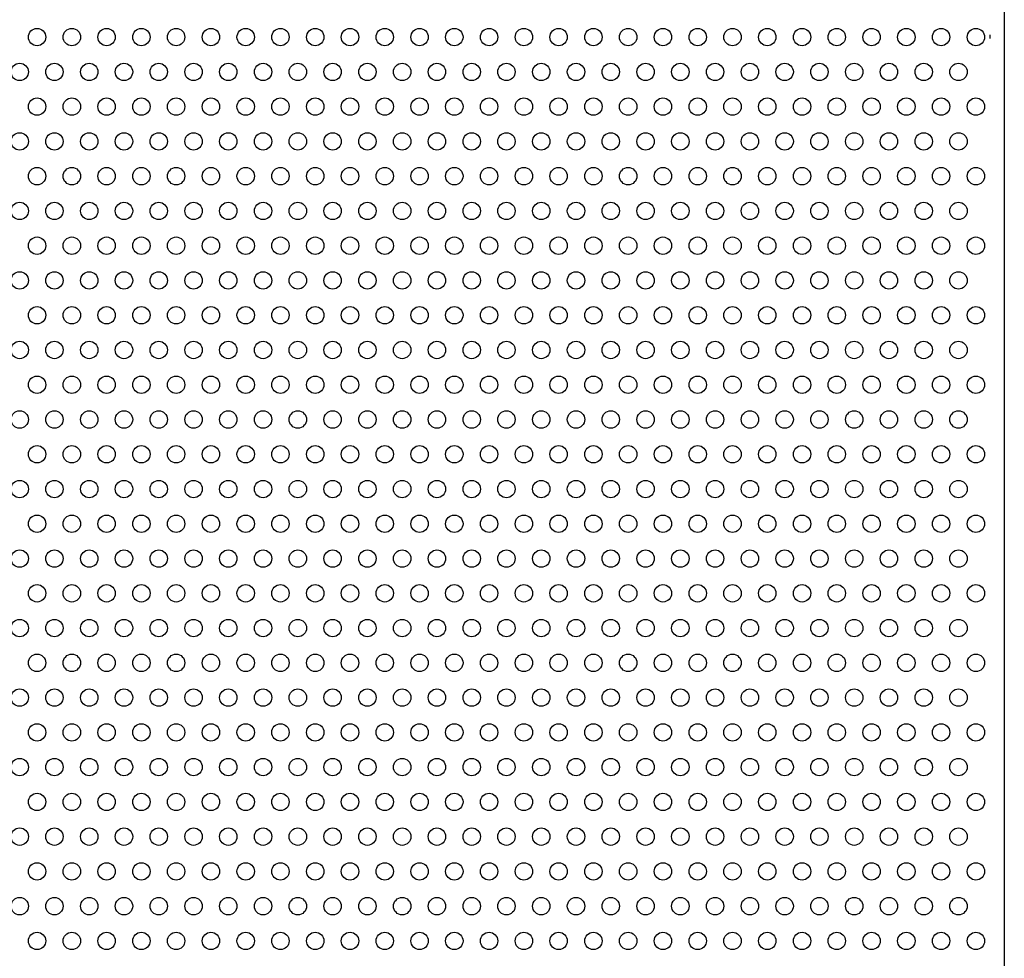
# Model space of a CAD drawing. Units: millimetres. Extents: x -5403 to 11406, y 702 to 2793.
# Drawn here: x 1543 to 1572, y 852 to 879 of the extents above; entities that cross this region are included whole.
import ezdxf

# ---------------------------------------------------------------- set-up
doc = ezdxf.new("R2010")
doc.units = ezdxf.units.MM
doc.header["$LTSCALE"] = 0.5
doc.layers.add('АА_Дерево', color=22, linetype='Continuous')
doc.layers.add('Детали', color=7, linetype='Continuous', lineweight=30)

msp = doc.modelspace()

# ---------------------------------------------------------------- linework, layer by layer
at = {"layer": 'АА_Дерево', "color": 18, "true_color": 0x000000}
msp.add_line((1571.197, 878.561), (1571.197, 878.561), dxfattribs=at)
at = {"layer": 'АА_Дерево', "color": 0}
msp.add_line((1571.197, 878.561), (1571.197, 878.461), dxfattribs=at)
for centre in [(1543.795, 878.499), (1543.795, 878.499), (1543.795, 878.499), (1544.795, 878.499), (1544.795, 878.499), (1544.795, 878.499), (1545.795, 878.499), (1545.795, 878.499), (1545.795, 878.499), (1546.795, 878.499), (1546.795, 878.499), (1546.795, 878.499), (1547.795, 878.499), (1547.795, 878.499), (1547.795, 878.499), (1548.795, 878.499), (1548.795, 878.499), (1548.795, 878.499), (1549.795, 878.499), (1549.795, 878.499), (1549.795, 878.499), (1550.795, 878.499), (1550.795, 878.499), (1550.795, 878.499), (1551.795, 878.499), (1551.795, 878.499), (1551.795, 878.499), (1552.795, 878.499), (1552.795, 878.499), (1552.795, 878.499), (1553.795, 878.499), (1553.795, 878.499), (1553.795, 878.499), (1554.795, 878.499), (1554.795, 878.499), (1554.795, 878.499), (1555.795, 878.499), (1555.795, 878.499), (1555.795, 878.499), (1556.795, 878.499), (1556.795, 878.499), (1556.795, 878.499), (1557.795, 878.499), (1557.795, 878.499), (1557.795, 878.499), (1558.795, 878.499), (1558.795, 878.499), (1558.795, 878.499), (1559.795, 878.499), (1559.795, 878.499), (1559.795, 878.499), (1560.795, 878.499), (1560.795, 878.499), (1560.795, 878.499), (1561.795, 878.499), (1561.795, 878.499), (1561.795, 878.499), (1562.795, 878.499), (1562.795, 878.499), (1562.795, 878.499), (1563.795, 878.499), (1563.795, 878.499), (1563.795, 878.499), (1564.795, 878.499), (1564.795, 878.499), (1564.795, 878.499), (1565.795, 878.499), (1565.795, 878.499), (1565.795, 878.499), (1566.795, 878.499), (1566.795, 878.499), (1566.795, 878.499), (1567.795, 878.499), (1567.795, 878.499), (1567.795, 878.499), (1568.795, 878.499), (1568.795, 878.499), (1568.795, 878.499), (1569.795, 878.499), (1569.795, 878.499), (1569.795, 878.499), (1570.795, 878.499), (1570.795, 878.499), (1543.295, 877.499), (1544.295, 877.499), (1545.295, 877.499), (1546.295, 877.499), (1547.295, 877.499), (1548.295, 877.499), (1549.295, 877.499), (1550.295, 877.499), (1551.295, 877.499), (1552.295, 877.499), (1553.295, 877.499), (1554.295, 877.499), (1555.295, 877.499), (1556.295, 877.499), (1557.295, 877.499), (1558.295, 877.499), (1559.295, 877.499), (1560.295, 877.499), (1561.295, 877.499), (1562.295, 877.499), (1563.295, 877.499), (1564.295, 877.499), (1565.295, 877.499), (1566.295, 877.499), (1567.295, 877.499), (1568.295, 877.499), (1569.295, 877.499), (1570.295, 877.499), (1543.795, 876.499), (1543.795, 876.499), (1543.795, 876.499), (1544.795, 876.499), (1544.795, 876.499), (1544.795, 876.499), (1545.795, 876.499), (1545.795, 876.499), (1545.795, 876.499), (1546.795, 876.499), (1546.795, 876.499), (1546.795, 876.499), (1547.795, 876.499), (1547.795, 876.499), (1547.795, 876.499), (1548.795, 876.499), (1548.795, 876.499), (1548.795, 876.499), (1549.795, 876.499), (1549.795, 876.499), (1549.795, 876.499), (1550.795, 876.499), (1550.795, 876.499), (1550.795, 876.499), (1551.795, 876.499), (1551.795, 876.499), (1551.795, 876.499), (1552.795, 876.499), (1552.795, 876.499), (1552.795, 876.499), (1553.795, 876.499), (1553.795, 876.499), (1553.795, 876.499), (1554.795, 876.499), (1554.795, 876.499), (1554.795, 876.499), (1555.795, 876.499), (1555.795, 876.499), (1555.795, 876.499), (1556.795, 876.499), (1556.795, 876.499), (1556.795, 876.499), (1557.795, 876.499), (1557.795, 876.499), (1557.795, 876.499), (1558.795, 876.499), (1558.795, 876.499), (1558.795, 876.499), (1559.795, 876.499), (1559.795, 876.499), (1559.795, 876.499), (1560.795, 876.499), (1560.795, 876.499), (1560.795, 876.499), (1561.795, 876.499), (1561.795, 876.499), (1561.795, 876.499), (1562.795, 876.499), (1562.795, 876.499), (1562.795, 876.499), (1563.795, 876.499), (1563.795, 876.499), (1563.795, 876.499), (1564.795, 876.499), (1564.795, 876.499), (1564.795, 876.499), (1565.795, 876.499), (1565.795, 876.499), (1565.795, 876.499), (1566.795, 876.499), (1566.795, 876.499), (1566.795, 876.499), (1567.795, 876.499), (1567.795, 876.499), (1567.795, 876.499), (1568.795, 876.499), (1568.795, 876.499), (1568.795, 876.499), (1569.795, 876.499), (1569.795, 876.499), (1569.795, 876.499), (1570.795, 876.499), (1570.795, 876.499), (1543.295, 875.499), (1544.295, 875.499), (1545.295, 875.499), (1546.295, 875.499), (1547.295, 875.499), (1548.295, 875.499), (1549.295, 875.499), (1550.295, 875.499), (1551.295, 875.499), (1552.295, 875.499), (1553.295, 875.499), (1554.295, 875.499), (1555.295, 875.499), (1556.295, 875.499), (1557.295, 875.499), (1558.295, 875.499), (1559.295, 875.499), (1560.295, 875.499), (1561.295, 875.499), (1562.295, 875.499), (1563.295, 875.499), (1564.295, 875.499), (1565.295, 875.499), (1566.295, 875.499), (1567.295, 875.499), (1568.295, 875.499), (1569.295, 875.499), (1570.295, 875.499), (1543.795, 874.499), (1543.795, 874.499), (1543.795, 874.499), (1544.795, 874.499), (1544.795, 874.499), (1544.795, 874.499), (1545.795, 874.499), (1545.795, 874.499), (1545.795, 874.499), (1546.795, 874.499), (1546.795, 874.499), (1546.795, 874.499), (1547.795, 874.499), (1547.795, 874.499), (1547.795, 874.499), (1548.795, 874.499), (1548.795, 874.499), (1548.795, 874.499), (1549.795, 874.499), (1549.795, 874.499), (1549.795, 874.499), (1550.795, 874.499), (1550.795, 874.499), (1550.795, 874.499), (1551.795, 874.499), (1551.795, 874.499), (1551.795, 874.499), (1552.795, 874.499), (1552.795, 874.499), (1552.795, 874.499), (1553.795, 874.499), (1553.795, 874.499), (1553.795, 874.499), (1554.795, 874.499), (1554.795, 874.499), (1554.795, 874.499), (1555.795, 874.499), (1555.795, 874.499), (1555.795, 874.499), (1556.795, 874.499), (1556.795, 874.499), (1556.795, 874.499), (1557.795, 874.499), (1557.795, 874.499), (1557.795, 874.499), (1558.795, 874.499), (1558.795, 874.499), (1558.795, 874.499), (1559.795, 874.499), (1559.795, 874.499), (1559.795, 874.499), (1560.795, 874.499), (1560.795, 874.499), (1560.795, 874.499), (1561.795, 874.499), (1561.795, 874.499), (1561.795, 874.499), (1562.795, 874.499), (1562.795, 874.499), (1562.795, 874.499), (1563.795, 874.499), (1563.795, 874.499), (1563.795, 874.499), (1564.795, 874.499), (1564.795, 874.499), (1564.795, 874.499), (1565.795, 874.499), (1565.795, 874.499), (1565.795, 874.499), (1566.795, 874.499), (1566.795, 874.499), (1566.795, 874.499), (1567.795, 874.499), (1567.795, 874.499), (1567.795, 874.499), (1568.795, 874.499), (1568.795, 874.499), (1568.795, 874.499), (1569.795, 874.499), (1569.795, 874.499), (1569.795, 874.499), (1570.795, 874.499), (1570.795, 874.499), (1543.295, 873.499), (1544.295, 873.499), (1545.295, 873.499), (1546.295, 873.499), (1547.295, 873.499), (1548.295, 873.499), (1549.295, 873.499), (1550.295, 873.499), (1551.295, 873.499), (1552.295, 873.499), (1553.295, 873.499), (1554.295, 873.499), (1555.295, 873.499), (1556.295, 873.499), (1557.295, 873.499), (1558.295, 873.499), (1559.295, 873.499), (1560.295, 873.499), (1561.295, 873.499), (1562.295, 873.499), (1563.295, 873.499), (1564.295, 873.499), (1565.295, 873.499), (1566.295, 873.499), (1567.295, 873.499), (1568.295, 873.499), (1569.295, 873.499), (1570.295, 873.499), (1543.795, 872.499), (1543.795, 872.499), (1543.795, 872.499), (1544.795, 872.499), (1544.795, 872.499), (1544.795, 872.499), (1545.795, 872.499), (1545.795, 872.499), (1545.795, 872.499), (1546.795, 872.499), (1546.795, 872.499), (1546.795, 872.499), (1547.795, 872.499), (1547.795, 872.499), (1547.795, 872.499), (1548.795, 872.499), (1548.795, 872.499), (1548.795, 872.499), (1549.795, 872.499), (1549.795, 872.499), (1549.795, 872.499), (1550.795, 872.499), (1550.795, 872.499), (1550.795, 872.499), (1551.795, 872.499), (1551.795, 872.499), (1551.795, 872.499), (1552.795, 872.499), (1552.795, 872.499), (1552.795, 872.499), (1553.795, 872.499), (1553.795, 872.499), (1553.795, 872.499), (1554.795, 872.499), (1554.795, 872.499), (1554.795, 872.499), (1555.795, 872.499), (1555.795, 872.499), (1555.795, 872.499), (1556.795, 872.499), (1556.795, 872.499), (1556.795, 872.499), (1557.795, 872.499), (1557.795, 872.499), (1557.795, 872.499), (1558.795, 872.499), (1558.795, 872.499), (1558.795, 872.499), (1559.795, 872.499), (1559.795, 872.499), (1559.795, 872.499), (1560.795, 872.499), (1560.795, 872.499), (1560.795, 872.499), (1561.795, 872.499), (1561.795, 872.499), (1561.795, 872.499), (1562.795, 872.499), (1562.795, 872.499), (1562.795, 872.499), (1563.795, 872.499), (1563.795, 872.499), (1563.795, 872.499), (1564.795, 872.499), (1564.795, 872.499), (1564.795, 872.499), (1565.795, 872.499), (1565.795, 872.499), (1565.795, 872.499), (1566.795, 872.499), (1566.795, 872.499), (1566.795, 872.499), (1567.795, 872.499), (1567.795, 872.499), (1567.795, 872.499), (1568.795, 872.499), (1568.795, 872.499), (1568.795, 872.499), (1569.795, 872.499), (1569.795, 872.499), (1569.795, 872.499), (1570.795, 872.499), (1570.795, 872.499), (1543.295, 871.499), (1544.295, 871.499), (1545.295, 871.499), (1546.295, 871.499), (1547.295, 871.499), (1548.295, 871.499), (1549.295, 871.499), (1550.295, 871.499), (1551.295, 871.499), (1552.295, 871.499), (1553.295, 871.499), (1554.295, 871.499), (1555.295, 871.499), (1556.295, 871.499), (1557.295, 871.499), (1558.295, 871.499), (1559.295, 871.499), (1560.295, 871.499), (1561.295, 871.499), (1562.295, 871.499), (1563.295, 871.499), (1564.295, 871.499), (1565.295, 871.499), (1566.295, 871.499), (1567.295, 871.499), (1568.295, 871.499), (1569.295, 871.499), (1570.295, 871.499), (1543.795, 870.499), (1543.795, 870.499), (1543.795, 870.499), (1544.795, 870.499), (1544.795, 870.499), (1544.795, 870.499), (1545.795, 870.499), (1545.795, 870.499), (1545.795, 870.499), (1546.795, 870.499), (1546.795, 870.499), (1546.795, 870.499), (1547.795, 870.499), (1547.795, 870.499), (1547.795, 870.499), (1548.795, 870.499), (1548.795, 870.499), (1548.795, 870.499), (1549.795, 870.499), (1549.795, 870.499), (1549.795, 870.499), (1550.795, 870.499), (1550.795, 870.499), (1550.795, 870.499), (1551.795, 870.499), (1551.795, 870.499), (1551.795, 870.499), (1552.795, 870.499), (1552.795, 870.499), (1552.795, 870.499), (1553.795, 870.499), (1553.795, 870.499), (1553.795, 870.499), (1554.795, 870.499), (1554.795, 870.499), (1554.795, 870.499), (1555.795, 870.499), (1555.795, 870.499), (1555.795, 870.499), (1556.795, 870.499), (1556.795, 870.499), (1556.795, 870.499), (1557.795, 870.499), (1557.795, 870.499), (1557.795, 870.499), (1558.795, 870.499), (1558.795, 870.499), (1558.795, 870.499), (1559.795, 870.499), (1559.795, 870.499), (1559.795, 870.499), (1560.795, 870.499), (1560.795, 870.499), (1560.795, 870.499), (1561.795, 870.499), (1561.795, 870.499), (1561.795, 870.499), (1562.795, 870.499), (1562.795, 870.499), (1562.795, 870.499), (1563.795, 870.499), (1563.795, 870.499), (1563.795, 870.499), (1564.795, 870.499), (1564.795, 870.499), (1564.795, 870.499), (1565.795, 870.499), (1565.795, 870.499), (1565.795, 870.499), (1566.795, 870.499), (1566.795, 870.499), (1566.795, 870.499), (1567.795, 870.499), (1567.795, 870.499), (1567.795, 870.499), (1568.795, 870.499), (1568.795, 870.499), (1568.795, 870.499), (1569.795, 870.499), (1569.795, 870.499), (1569.795, 870.499), (1570.795, 870.499), (1570.795, 870.499), (1543.295, 869.499), (1544.295, 869.499), (1545.295, 869.499), (1546.295, 869.499), (1547.295, 869.499), (1548.295, 869.499), (1549.295, 869.499), (1550.295, 869.499), (1551.295, 869.499), (1552.295, 869.499), (1553.295, 869.499), (1554.295, 869.499), (1555.295, 869.499), (1556.295, 869.499), (1557.295, 869.499), (1558.295, 869.499), (1559.295, 869.499), (1560.295, 869.499), (1561.295, 869.499), (1562.295, 869.499), (1563.295, 869.499), (1564.295, 869.499), (1565.295, 869.499), (1566.295, 869.499), (1567.295, 869.499), (1568.295, 869.499), (1569.295, 869.499), (1570.295, 869.499), (1543.795, 868.499), (1543.795, 868.499), (1543.795, 868.499), (1544.795, 868.499), (1544.795, 868.499), (1544.795, 868.499), (1545.795, 868.499), (1545.795, 868.499), (1545.795, 868.499), (1546.795, 868.499), (1546.795, 868.499), (1546.795, 868.499), (1547.795, 868.499), (1547.795, 868.499), (1547.795, 868.499), (1548.795, 868.499), (1548.795, 868.499), (1548.795, 868.499), (1549.795, 868.499), (1549.795, 868.499), (1549.795, 868.499), (1550.795, 868.499), (1550.795, 868.499), (1550.795, 868.499), (1551.795, 868.499), (1551.795, 868.499), (1551.795, 868.499), (1552.795, 868.499), (1552.795, 868.499), (1552.795, 868.499), (1553.795, 868.499), (1553.795, 868.499), (1553.795, 868.499), (1554.795, 868.499), (1554.795, 868.499), (1554.795, 868.499), (1555.795, 868.499), (1555.795, 868.499), (1555.795, 868.499), (1556.795, 868.499), (1556.795, 868.499), (1556.795, 868.499), (1557.795, 868.499), (1557.795, 868.499), (1557.795, 868.499), (1558.795, 868.499), (1558.795, 868.499), (1558.795, 868.499), (1559.795, 868.499), (1559.795, 868.499), (1559.795, 868.499), (1560.795, 868.499), (1560.795, 868.499), (1560.795, 868.499), (1561.795, 868.499), (1561.795, 868.499), (1561.795, 868.499), (1562.795, 868.499), (1562.795, 868.499), (1562.795, 868.499), (1563.795, 868.499), (1563.795, 868.499), (1563.795, 868.499), (1564.795, 868.499), (1564.795, 868.499), (1564.795, 868.499), (1565.795, 868.499), (1565.795, 868.499), (1565.795, 868.499), (1566.795, 868.499), (1566.795, 868.499), (1566.795, 868.499), (1567.795, 868.499), (1567.795, 868.499), (1567.795, 868.499), (1568.795, 868.499), (1568.795, 868.499), (1568.795, 868.499), (1569.795, 868.499), (1569.795, 868.499), (1569.795, 868.499), (1570.795, 868.499), (1570.795, 868.499), (1543.295, 867.499), (1544.295, 867.499), (1545.295, 867.499), (1546.295, 867.499), (1547.295, 867.499), (1548.295, 867.499), (1549.295, 867.499), (1550.295, 867.499), (1551.295, 867.499), (1552.295, 867.499), (1553.295, 867.499), (1554.295, 867.499), (1555.295, 867.499), (1556.295, 867.499), (1557.295, 867.499), (1558.295, 867.499), (1559.295, 867.499), (1560.295, 867.499), (1561.295, 867.499), (1562.295, 867.499), (1563.295, 867.499), (1564.295, 867.499), (1565.295, 867.499), (1566.295, 867.499), (1567.295, 867.499), (1568.295, 867.499), (1569.295, 867.499), (1570.295, 867.499), (1543.795, 866.499), (1543.795, 866.499), (1543.795, 866.499), (1544.795, 866.499), (1544.795, 866.499), (1544.795, 866.499), (1545.795, 866.499), (1545.795, 866.499), (1545.795, 866.499), (1546.795, 866.499), (1546.795, 866.499), (1546.795, 866.499), (1547.795, 866.499), (1547.795, 866.499), (1547.795, 866.499), (1548.795, 866.499), (1548.795, 866.499), (1548.795, 866.499), (1549.795, 866.499), (1549.795, 866.499), (1549.795, 866.499), (1550.795, 866.499), (1550.795, 866.499), (1550.795, 866.499), (1551.795, 866.499), (1551.795, 866.499), (1551.795, 866.499), (1552.795, 866.499), (1552.795, 866.499), (1552.795, 866.499), (1553.795, 866.499), (1553.795, 866.499), (1553.795, 866.499), (1554.795, 866.499), (1554.795, 866.499), (1554.795, 866.499), (1555.795, 866.499), (1555.795, 866.499), (1555.795, 866.499), (1556.795, 866.499), (1556.795, 866.499), (1556.795, 866.499), (1557.795, 866.499), (1557.795, 866.499), (1557.795, 866.499), (1558.795, 866.499), (1558.795, 866.499), (1558.795, 866.499), (1559.795, 866.499), (1559.795, 866.499), (1559.795, 866.499), (1560.795, 866.499), (1560.795, 866.499), (1560.795, 866.499), (1561.795, 866.499), (1561.795, 866.499), (1561.795, 866.499), (1562.795, 866.499), (1562.795, 866.499), (1562.795, 866.499), (1563.795, 866.499), (1563.795, 866.499), (1563.795, 866.499), (1564.795, 866.499), (1564.795, 866.499), (1564.795, 866.499), (1565.795, 866.499), (1565.795, 866.499), (1565.795, 866.499), (1566.795, 866.499), (1566.795, 866.499), (1566.795, 866.499), (1567.795, 866.499), (1567.795, 866.499), (1567.795, 866.499), (1568.795, 866.499), (1568.795, 866.499), (1568.795, 866.499), (1569.795, 866.499), (1569.795, 866.499), (1569.795, 866.499), (1570.795, 866.499), (1570.795, 866.499), (1543.295, 865.499), (1544.295, 865.499), (1545.295, 865.499), (1546.295, 865.499), (1547.295, 865.499), (1548.295, 865.499), (1549.295, 865.499), (1550.295, 865.499), (1551.295, 865.499), (1552.295, 865.499), (1553.295, 865.499), (1554.295, 865.499), (1555.295, 865.499), (1556.295, 865.499), (1557.295, 865.499), (1558.295, 865.499), (1559.295, 865.499), (1560.295, 865.499), (1561.295, 865.499), (1562.295, 865.499), (1563.295, 865.499), (1564.295, 865.499), (1565.295, 865.499), (1566.295, 865.499), (1567.295, 865.499), (1568.295, 865.499), (1569.295, 865.499), (1570.295, 865.499), (1543.795, 864.499), (1543.795, 864.499), (1543.795, 864.499), (1544.795, 864.499), (1544.795, 864.499), (1544.795, 864.499), (1545.795, 864.499), (1545.795, 864.499), (1545.795, 864.499), (1546.795, 864.499), (1546.795, 864.499), (1546.795, 864.499), (1547.795, 864.499), (1547.795, 864.499), (1547.795, 864.499), (1548.795, 864.499), (1548.795, 864.499), (1548.795, 864.499), (1549.795, 864.499), (1549.795, 864.499), (1549.795, 864.499), (1550.795, 864.499), (1550.795, 864.499), (1550.795, 864.499), (1551.795, 864.499), (1551.795, 864.499), (1551.795, 864.499), (1552.795, 864.499), (1552.795, 864.499), (1552.795, 864.499), (1553.795, 864.499), (1553.795, 864.499), (1553.795, 864.499), (1554.795, 864.499), (1554.795, 864.499), (1554.795, 864.499), (1555.795, 864.499), (1555.795, 864.499), (1555.795, 864.499), (1556.795, 864.499), (1556.795, 864.499), (1556.795, 864.499), (1557.795, 864.499), (1557.795, 864.499), (1557.795, 864.499), (1558.795, 864.499), (1558.795, 864.499), (1558.795, 864.499), (1559.795, 864.499), (1559.795, 864.499), (1559.795, 864.499), (1560.795, 864.499), (1560.795, 864.499), (1560.795, 864.499), (1561.795, 864.499), (1561.795, 864.499), (1561.795, 864.499), (1562.795, 864.499), (1562.795, 864.499), (1562.795, 864.499), (1563.795, 864.499), (1563.795, 864.499), (1563.795, 864.499), (1564.795, 864.499), (1564.795, 864.499), (1564.795, 864.499), (1565.795, 864.499), (1565.795, 864.499), (1565.795, 864.499), (1566.795, 864.499), (1566.795, 864.499), (1566.795, 864.499), (1567.795, 864.499), (1567.795, 864.499), (1567.795, 864.499), (1568.795, 864.499), (1568.795, 864.499), (1568.795, 864.499), (1569.795, 864.499), (1569.795, 864.499), (1569.795, 864.499), (1570.795, 864.499), (1570.795, 864.499), (1543.295, 863.499), (1544.295, 863.499), (1545.295, 863.499), (1546.295, 863.499), (1547.295, 863.499), (1548.295, 863.499), (1549.295, 863.499), (1550.295, 863.499), (1551.295, 863.499), (1552.295, 863.499), (1553.295, 863.499), (1554.295, 863.499), (1555.295, 863.499), (1556.295, 863.499), (1557.295, 863.499), (1558.295, 863.499), (1559.295, 863.499), (1560.295, 863.499), (1561.295, 863.499), (1562.295, 863.499), (1563.295, 863.499), (1564.295, 863.499), (1565.295, 863.499), (1566.295, 863.499), (1567.295, 863.499), (1568.295, 863.499), (1569.295, 863.499), (1570.295, 863.499), (1543.795, 862.499), (1543.795, 862.499), (1543.795, 862.499), (1544.795, 862.499), (1544.795, 862.499), (1544.795, 862.499), (1545.795, 862.499), (1545.795, 862.499), (1545.795, 862.499), (1546.795, 862.499), (1546.795, 862.499), (1546.795, 862.499), (1547.795, 862.499), (1547.795, 862.499), (1547.795, 862.499), (1548.795, 862.499), (1548.795, 862.499), (1548.795, 862.499), (1549.795, 862.499), (1549.795, 862.499), (1549.795, 862.499), (1550.795, 862.499), (1550.795, 862.499), (1550.795, 862.499), (1551.795, 862.499), (1551.795, 862.499), (1551.795, 862.499), (1552.795, 862.499), (1552.795, 862.499), (1552.795, 862.499), (1553.795, 862.499), (1553.795, 862.499), (1553.795, 862.499), (1554.795, 862.499), (1554.795, 862.499), (1554.795, 862.499), (1555.795, 862.499), (1555.795, 862.499), (1555.795, 862.499), (1556.795, 862.499), (1556.795, 862.499), (1556.795, 862.499), (1557.795, 862.499), (1557.795, 862.499), (1557.795, 862.499), (1558.795, 862.499), (1558.795, 862.499), (1558.795, 862.499), (1559.795, 862.499), (1559.795, 862.499), (1559.795, 862.499), (1560.795, 862.499), (1560.795, 862.499), (1560.795, 862.499), (1561.795, 862.499), (1561.795, 862.499), (1561.795, 862.499), (1562.795, 862.499), (1562.795, 862.499), (1562.795, 862.499), (1563.795, 862.499), (1563.795, 862.499), (1563.795, 862.499), (1564.795, 862.499), (1564.795, 862.499), (1564.795, 862.499), (1565.795, 862.499), (1565.795, 862.499), (1565.795, 862.499), (1566.795, 862.499), (1566.795, 862.499), (1566.795, 862.499), (1567.795, 862.499), (1567.795, 862.499), (1567.795, 862.499), (1568.795, 862.499), (1568.795, 862.499), (1568.795, 862.499), (1569.795, 862.499), (1569.795, 862.499), (1569.795, 862.499), (1570.795, 862.499), (1570.795, 862.499), (1543.295, 861.499), (1544.295, 861.499), (1545.295, 861.499), (1546.295, 861.499), (1547.295, 861.499), (1548.295, 861.499), (1549.295, 861.499), (1550.295, 861.499), (1551.295, 861.499), (1552.295, 861.499), (1553.295, 861.499), (1554.295, 861.499), (1555.295, 861.499), (1556.295, 861.499), (1557.295, 861.499), (1558.295, 861.499), (1559.295, 861.499), (1560.295, 861.499), (1561.295, 861.499), (1562.295, 861.499), (1563.295, 861.499), (1564.295, 861.499), (1565.295, 861.499), (1566.295, 861.499), (1567.295, 861.499), (1568.295, 861.499), (1569.295, 861.499), (1570.295, 861.499), (1543.795, 860.499), (1543.795, 860.499), (1543.795, 860.499), (1544.795, 860.499), (1544.795, 860.499), (1544.795, 860.499), (1545.795, 860.499), (1545.795, 860.499), (1545.795, 860.499), (1546.795, 860.499), (1546.795, 860.499), (1546.795, 860.499), (1547.795, 860.499), (1547.795, 860.499), (1547.795, 860.499), (1548.795, 860.499), (1548.795, 860.499), (1548.795, 860.499), (1549.795, 860.499), (1549.795, 860.499), (1549.795, 860.499), (1550.795, 860.499), (1550.795, 860.499), (1550.795, 860.499), (1551.795, 860.499), (1551.795, 860.499), (1551.795, 860.499), (1552.795, 860.499), (1552.795, 860.499), (1552.795, 860.499), (1553.795, 860.499), (1553.795, 860.499), (1553.795, 860.499), (1554.795, 860.499), (1554.795, 860.499), (1554.795, 860.499), (1555.795, 860.499), (1555.795, 860.499), (1555.795, 860.499), (1556.795, 860.499), (1556.795, 860.499), (1556.795, 860.499), (1557.795, 860.499), (1557.795, 860.499), (1557.795, 860.499), (1558.795, 860.499), (1558.795, 860.499), (1558.795, 860.499), (1559.795, 860.499), (1559.795, 860.499), (1559.795, 860.499), (1560.795, 860.499), (1560.795, 860.499), (1560.795, 860.499), (1561.795, 860.499), (1561.795, 860.499), (1561.795, 860.499), (1562.795, 860.499), (1562.795, 860.499), (1562.795, 860.499), (1563.795, 860.499), (1563.795, 860.499), (1563.795, 860.499), (1564.795, 860.499), (1564.795, 860.499), (1564.795, 860.499), (1565.795, 860.499), (1565.795, 860.499), (1565.795, 860.499), (1566.795, 860.499), (1566.795, 860.499), (1566.795, 860.499), (1567.795, 860.499), (1567.795, 860.499), (1567.795, 860.499), (1568.795, 860.499), (1568.795, 860.499), (1568.795, 860.499), (1569.795, 860.499), (1569.795, 860.499), (1569.795, 860.499), (1570.795, 860.499), (1570.795, 860.499), (1543.295, 859.499), (1544.295, 859.499), (1545.295, 859.499), (1546.295, 859.499), (1547.295, 859.499), (1548.295, 859.499), (1549.295, 859.499), (1550.295, 859.499), (1551.295, 859.499), (1552.295, 859.499), (1553.295, 859.499), (1554.295, 859.499), (1555.295, 859.499), (1556.295, 859.499), (1557.295, 859.499), (1558.295, 859.499), (1559.295, 859.499), (1560.295, 859.499), (1561.295, 859.499), (1562.295, 859.499), (1563.295, 859.499), (1564.295, 859.499), (1565.295, 859.499), (1566.295, 859.499), (1567.295, 859.499), (1568.295, 859.499), (1569.295, 859.499), (1570.295, 859.499), (1543.795, 858.499), (1543.795, 858.499), (1543.795, 858.499), (1544.795, 858.499), (1544.795, 858.499), (1544.795, 858.499), (1545.795, 858.499), (1545.795, 858.499), (1545.795, 858.499), (1546.795, 858.499), (1546.795, 858.499), (1546.795, 858.499), (1547.795, 858.499), (1547.795, 858.499), (1547.795, 858.499), (1548.795, 858.499), (1548.795, 858.499), (1548.795, 858.499), (1549.795, 858.499), (1549.795, 858.499), (1549.795, 858.499), (1550.795, 858.499), (1550.795, 858.499), (1550.795, 858.499), (1551.795, 858.499), (1551.795, 858.499), (1551.795, 858.499), (1552.795, 858.499), (1552.795, 858.499), (1552.795, 858.499), (1553.795, 858.499), (1553.795, 858.499), (1553.795, 858.499), (1554.795, 858.499), (1554.795, 858.499), (1554.795, 858.499), (1555.795, 858.499), (1555.795, 858.499), (1555.795, 858.499), (1556.795, 858.499), (1556.795, 858.499), (1556.795, 858.499), (1557.795, 858.499), (1557.795, 858.499), (1557.795, 858.499), (1558.795, 858.499), (1558.795, 858.499), (1558.795, 858.499), (1559.795, 858.499), (1559.795, 858.499), (1559.795, 858.499), (1560.795, 858.499), (1560.795, 858.499), (1560.795, 858.499), (1561.795, 858.499), (1561.795, 858.499), (1561.795, 858.499), (1562.795, 858.499), (1562.795, 858.499), (1562.795, 858.499), (1563.795, 858.499), (1563.795, 858.499), (1563.795, 858.499), (1564.795, 858.499), (1564.795, 858.499), (1564.795, 858.499), (1565.795, 858.499), (1565.795, 858.499), (1565.795, 858.499), (1566.795, 858.499), (1566.795, 858.499), (1566.795, 858.499), (1567.795, 858.499), (1567.795, 858.499), (1567.795, 858.499), (1568.795, 858.499), (1568.795, 858.499), (1568.795, 858.499), (1569.795, 858.499), (1569.795, 858.499), (1569.795, 858.499), (1570.795, 858.499), (1570.795, 858.499), (1543.295, 857.499), (1544.295, 857.499), (1545.295, 857.499), (1546.295, 857.499), (1547.295, 857.499), (1548.295, 857.499), (1549.295, 857.499), (1550.295, 857.499), (1551.295, 857.499), (1552.295, 857.499), (1553.295, 857.499), (1554.295, 857.499), (1555.295, 857.499), (1556.295, 857.499), (1557.295, 857.499), (1558.295, 857.499), (1559.295, 857.499), (1560.295, 857.499), (1561.295, 857.499), (1562.295, 857.499), (1563.295, 857.499), (1564.295, 857.499), (1565.295, 857.499), (1566.295, 857.499), (1567.295, 857.499), (1568.295, 857.499), (1569.295, 857.499), (1570.295, 857.499), (1543.795, 856.499), (1543.795, 856.499), (1543.795, 856.499), (1544.795, 856.499), (1544.795, 856.499), (1544.795, 856.499), (1545.795, 856.499), (1545.795, 856.499), (1545.795, 856.499), (1546.795, 856.499), (1546.795, 856.499), (1546.795, 856.499), (1547.795, 856.499), (1547.795, 856.499), (1547.795, 856.499), (1548.795, 856.499), (1548.795, 856.499), (1548.795, 856.499), (1549.795, 856.499), (1549.795, 856.499), (1549.795, 856.499), (1550.795, 856.499), (1550.795, 856.499), (1550.795, 856.499), (1551.795, 856.499), (1551.795, 856.499), (1551.795, 856.499), (1552.795, 856.499), (1552.795, 856.499), (1552.795, 856.499), (1553.795, 856.499), (1553.795, 856.499), (1553.795, 856.499), (1554.795, 856.499), (1554.795, 856.499), (1554.795, 856.499), (1555.795, 856.499), (1555.795, 856.499), (1555.795, 856.499), (1556.795, 856.499), (1556.795, 856.499), (1556.795, 856.499), (1557.795, 856.499), (1557.795, 856.499), (1557.795, 856.499), (1558.795, 856.499), (1558.795, 856.499), (1558.795, 856.499), (1559.795, 856.499), (1559.795, 856.499), (1559.795, 856.499), (1560.795, 856.499), (1560.795, 856.499), (1560.795, 856.499), (1561.795, 856.499), (1561.795, 856.499), (1561.795, 856.499), (1562.795, 856.499), (1562.795, 856.499), (1562.795, 856.499), (1563.795, 856.499), (1563.795, 856.499), (1563.795, 856.499), (1564.795, 856.499), (1564.795, 856.499), (1564.795, 856.499), (1565.795, 856.499), (1565.795, 856.499), (1565.795, 856.499), (1566.795, 856.499), (1566.795, 856.499), (1566.795, 856.499), (1567.795, 856.499), (1567.795, 856.499), (1567.795, 856.499), (1568.795, 856.499), (1568.795, 856.499), (1568.795, 856.499), (1569.795, 856.499), (1569.795, 856.499), (1569.795, 856.499), (1570.795, 856.499), (1570.795, 856.499), (1543.295, 855.499), (1544.295, 855.499), (1545.295, 855.499), (1546.295, 855.499), (1547.295, 855.499), (1548.295, 855.499), (1549.295, 855.499), (1550.295, 855.499), (1551.295, 855.499), (1552.295, 855.499), (1553.295, 855.499), (1554.295, 855.499), (1555.295, 855.499), (1556.295, 855.499), (1557.295, 855.499), (1558.295, 855.499), (1559.295, 855.499), (1560.295, 855.499), (1561.295, 855.499), (1562.295, 855.499), (1563.295, 855.499), (1564.295, 855.499), (1565.295, 855.499), (1566.295, 855.499), (1567.295, 855.499), (1568.295, 855.499), (1569.295, 855.499), (1570.295, 855.499), (1543.795, 854.499), (1543.795, 854.499), (1543.795, 854.499), (1544.795, 854.499), (1544.795, 854.499), (1544.795, 854.499), (1545.795, 854.499), (1545.795, 854.499), (1545.795, 854.499), (1546.795, 854.499), (1546.795, 854.499), (1546.795, 854.499), (1547.795, 854.499), (1547.795, 854.499), (1547.795, 854.499), (1548.795, 854.499), (1548.795, 854.499), (1548.795, 854.499), (1549.795, 854.499), (1549.795, 854.499), (1549.795, 854.499), (1550.795, 854.499), (1550.795, 854.499), (1550.795, 854.499), (1551.795, 854.499), (1551.795, 854.499), (1551.795, 854.499), (1552.795, 854.499), (1552.795, 854.499), (1552.795, 854.499), (1553.795, 854.499), (1553.795, 854.499), (1553.795, 854.499), (1554.795, 854.499), (1554.795, 854.499), (1554.795, 854.499), (1555.795, 854.499), (1555.795, 854.499), (1555.795, 854.499), (1556.795, 854.499), (1556.795, 854.499), (1556.795, 854.499), (1557.795, 854.499), (1557.795, 854.499), (1557.795, 854.499), (1558.795, 854.499), (1558.795, 854.499), (1558.795, 854.499), (1559.795, 854.499), (1559.795, 854.499), (1559.795, 854.499), (1560.795, 854.499), (1560.795, 854.499), (1560.795, 854.499), (1561.795, 854.499), (1561.795, 854.499), (1561.795, 854.499), (1562.795, 854.499), (1562.795, 854.499), (1562.795, 854.499), (1563.795, 854.499), (1563.795, 854.499), (1563.795, 854.499), (1564.795, 854.499), (1564.795, 854.499), (1564.795, 854.499), (1565.795, 854.499), (1565.795, 854.499), (1565.795, 854.499), (1566.795, 854.499), (1566.795, 854.499), (1566.795, 854.499), (1567.795, 854.499), (1567.795, 854.499), (1567.795, 854.499), (1568.795, 854.499), (1568.795, 854.499), (1568.795, 854.499), (1569.795, 854.499), (1569.795, 854.499), (1569.795, 854.499), (1570.795, 854.499), (1570.795, 854.499), (1543.295, 853.499), (1544.295, 853.499), (1545.295, 853.499), (1546.295, 853.499), (1547.295, 853.499), (1548.295, 853.499), (1549.295, 853.499), (1550.295, 853.499), (1551.295, 853.499), (1552.295, 853.499), (1553.295, 853.499), (1554.295, 853.499), (1555.295, 853.499), (1556.295, 853.499), (1557.295, 853.499), (1558.295, 853.499), (1559.295, 853.499), (1560.295, 853.499), (1561.295, 853.499), (1562.295, 853.499), (1563.295, 853.499), (1564.295, 853.499), (1565.295, 853.499), (1566.295, 853.499), (1567.295, 853.499), (1568.295, 853.499), (1569.295, 853.499), (1570.295, 853.499), (1543.795, 852.499), (1543.795, 852.499), (1543.795, 852.499), (1544.795, 852.499), (1544.795, 852.499), (1544.795, 852.499), (1545.795, 852.499), (1545.795, 852.499), (1545.795, 852.499), (1546.795, 852.499), (1546.795, 852.499), (1546.795, 852.499), (1547.795, 852.499), (1547.795, 852.499), (1547.795, 852.499), (1548.795, 852.499), (1548.795, 852.499), (1548.795, 852.499), (1549.795, 852.499), (1549.795, 852.499), (1549.795, 852.499), (1550.795, 852.499), (1550.795, 852.499), (1550.795, 852.499), (1551.795, 852.499), (1551.795, 852.499), (1551.795, 852.499), (1552.795, 852.499), (1552.795, 852.499), (1552.795, 852.499), (1553.795, 852.499), (1553.795, 852.499), (1553.795, 852.499), (1554.795, 852.499), (1554.795, 852.499), (1554.795, 852.499), (1555.795, 852.499), (1555.795, 852.499), (1555.795, 852.499), (1556.795, 852.499), (1556.795, 852.499), (1556.795, 852.499), (1557.795, 852.499), (1557.795, 852.499), (1557.795, 852.499), (1558.795, 852.499), (1558.795, 852.499), (1558.795, 852.499), (1559.795, 852.499), (1559.795, 852.499), (1559.795, 852.499), (1560.795, 852.499), (1560.795, 852.499), (1560.795, 852.499), (1561.795, 852.499), (1561.795, 852.499), (1561.795, 852.499), (1562.795, 852.499), (1562.795, 852.499), (1562.795, 852.499), (1563.795, 852.499), (1563.795, 852.499), (1563.795, 852.499), (1564.795, 852.499), (1564.795, 852.499), (1564.795, 852.499), (1565.795, 852.499), (1565.795, 852.499), (1565.795, 852.499), (1566.795, 852.499), (1566.795, 852.499), (1566.795, 852.499), (1567.795, 852.499), (1567.795, 852.499), (1567.795, 852.499), (1568.795, 852.499), (1568.795, 852.499), (1568.795, 852.499), (1569.795, 852.499), (1569.795, 852.499), (1569.795, 852.499), (1570.795, 852.499), (1570.795, 852.499)]:
    msp.add_circle(centre, 0.25, dxfattribs=at)
at = {"layer": 'Детали', "color": 0}
msp.add_line((1571.613, 915.003), (1571.613, 788.362), dxfattribs=at)

doc.saveas('drawing.dxf')
